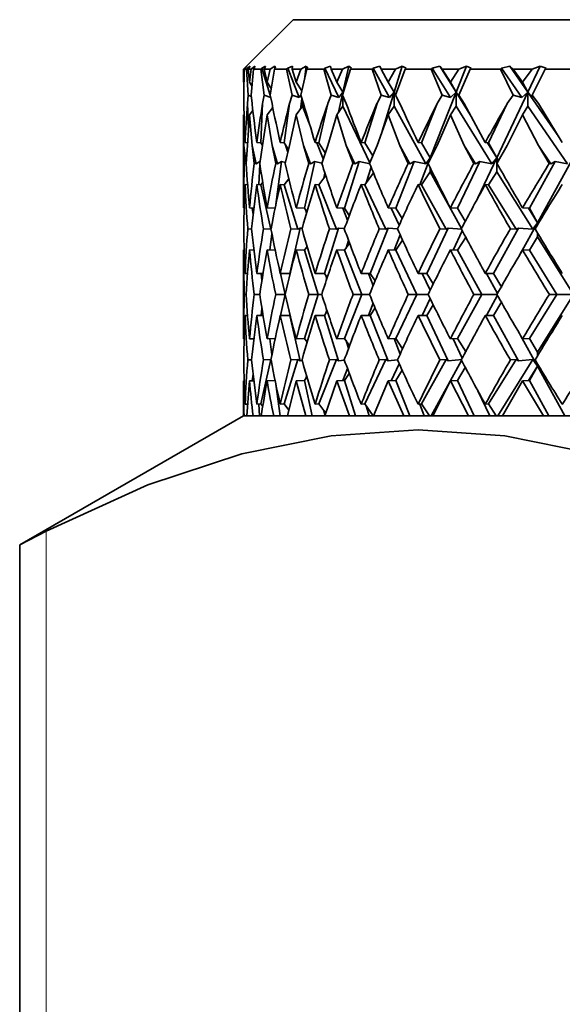
# Model space of a CAD drawing. Extents: x 0 to 420, y 0 to 297.
# Drawn here: x 197 to 198, y 191 to 194 of the extents above; entities that cross this region are included whole.
import ezdxf

# ---------------------------------------------------------------- set-up
doc = ezdxf.new("R2010")
doc.units = 0

msp = doc.modelspace()

# ---------------------------------------------------------------- linework, layer by layer
at = {"color": 7, "lineweight": 35}
for p, q in [((197.6367, 193.9463), (197.5117, 193.8213)), ((198.0728, 193.9463), (197.6367, 193.9463)), ((204.7617, 193.9463), (198.0728, 193.9463)), ((197.5119, 193.8213), (197.5117, 193.7887)), ((197.5117, 193.7887), (197.5117, 193.8213)), ((197.5196, 193.8287), (197.5119, 193.8213)), ((197.5119, 193.7553), (197.5129, 193.8213)), ((197.5155, 193.8239), (197.5129, 193.8213)), ((197.5191, 193.8213), (197.5129, 193.8213)), ((197.5196, 193.8287), (197.5155, 193.8239)), ((197.5218, 193.8239), (197.5191, 193.8213)), ((197.523, 193.7553), (197.5191, 193.8213)), ((197.5286, 193.8287), (197.5218, 193.8239)), ((197.5218, 193.8239), (197.5236, 193.8157)), ((197.5286, 193.8287), (197.523, 193.8213)), ((197.5304, 193.8213), (197.523, 193.8213)), ((197.523, 193.8213), (197.5265, 193.7887)), ((197.5304, 193.8213), (197.5265, 193.7887)), ((197.5403, 193.8287), (197.5304, 193.8213)), ((197.5304, 193.7553), (197.5363, 193.8213)), ((197.5389, 193.8239), (197.5363, 193.8213)), ((197.555, 193.8213), (197.5363, 193.8213)), ((197.5403, 193.8287), (197.5389, 193.8239)), ((197.5577, 193.8239), (197.555, 193.8213)), ((197.5638, 193.7553), (197.555, 193.8213)), ((197.5671, 193.8287), (197.5577, 193.8239)), ((197.5577, 193.8239), (197.5786, 193.7561)), ((197.5671, 193.8287), (197.5638, 193.8213)), ((197.5785, 193.8213), (197.5638, 193.8213)), ((197.5638, 193.8213), (197.5709, 193.7887)), ((197.5785, 193.8213), (197.5709, 193.7887)), ((197.5904, 193.8287), (197.5785, 193.8213)), ((197.5785, 193.7553), (197.5893, 193.8213)), ((197.5918, 193.8239), (197.5893, 193.8213)), ((197.6202, 193.8213), (197.5893, 193.8213)), ((197.5901, 193.8221), (197.5904, 193.8287)), ((197.5904, 193.8287), (197.5918, 193.8239)), ((197.6229, 193.8239), (197.6202, 193.8213)), ((197.6338, 193.7553), (197.6202, 193.8213)), ((197.6349, 193.8287), (197.6229, 193.8239)), ((197.6229, 193.8239), (197.652, 193.7499)), ((197.6349, 193.8287), (197.6339, 193.8213)), ((197.6557, 193.8213), (197.6339, 193.8213)), ((197.6339, 193.8213), (197.6445, 193.7887)), ((197.6557, 193.8213), (197.6445, 193.7887)), ((197.6695, 193.8287), (197.6557, 193.8213)), ((197.6557, 193.7553), (197.6713, 193.8213)), ((197.665, 193.7949), (197.6695, 193.8287)), ((197.6695, 193.8287), (197.6736, 193.8239)), ((197.6736, 193.8239), (197.6713, 193.8213)), ((197.7142, 193.8213), (197.6713, 193.8213)), ((197.7169, 193.8239), (197.7142, 193.8213)), ((197.7325, 193.7553), (197.7142, 193.8213)), ((197.7314, 193.8287), (197.7169, 193.8239)), ((197.7169, 193.8239), (197.752, 193.7499)), ((197.7314, 193.8287), (197.7326, 193.8213)), ((197.7614, 193.8213), (197.7326, 193.8213)), ((197.7326, 193.8213), (197.7468, 193.7887)), ((197.7614, 193.8213), (197.7468, 193.7887)), ((197.7771, 193.8287), (197.7614, 193.8213)), ((197.7615, 193.7553), (197.7817, 193.8213)), ((197.7625, 193.763), (197.7771, 193.8287)), ((197.7771, 193.8287), (197.7839, 193.8239)), ((197.7839, 193.8239), (197.7817, 193.8213)), ((197.8363, 193.8213), (197.7817, 193.8213)), ((197.8389, 193.8239), (197.8363, 193.8213)), ((197.8591, 193.7553), (197.8363, 193.8213)), ((197.8558, 193.8287), (197.8389, 193.8239)), ((197.8389, 193.8239), (197.8797, 193.7499)), ((197.8558, 193.8287), (197.8592, 193.8213)), ((197.8949, 193.8213), (197.8592, 193.8213)), ((197.8592, 193.8213), (197.8768, 193.7887)), ((197.8949, 193.8213), (197.8768, 193.7887)), ((197.892, 193.763), (197.9123, 193.8287)), ((197.9123, 193.8287), (197.8949, 193.8213)), ((197.8949, 193.7553), (197.9196, 193.8213)), ((197.9123, 193.8287), (197.9217, 193.8239)), ((197.9217, 193.8239), (197.9196, 193.8213)), ((197.9631, 193.8213), (197.9196, 193.8213)), ((197.9855, 193.8213), (197.9631, 193.8213)), ((197.988, 193.8239), (197.9855, 193.8213)), ((198.0127, 193.7553), (197.9855, 193.8213)), ((198.0071, 193.8287), (197.988, 193.8239)), ((197.988, 193.8239), (198.0341, 193.7499)), ((198.048, 193.763), (198.0071, 193.8287)), ((198.0071, 193.8287), (198.0128, 193.8213)), ((198.0549, 193.8213), (198.0128, 193.8213)), ((198.0128, 193.8213), (198.0336, 193.7887)), ((198.0549, 193.8213), (198.0336, 193.7887)), ((198.048, 193.763), (198.0739, 193.8287)), ((198.0739, 193.8287), (198.0549, 193.8213)), ((198.055, 193.7553), (198.0839, 193.8213)), ((198.0739, 193.8287), (198.0859, 193.8239)), ((198.0859, 193.8239), (198.0839, 193.8213)), ((198.1605, 193.8213), (198.0839, 193.8213)), ((198.1629, 193.8239), (198.1605, 193.8213)), ((198.1918, 193.7553), (198.1605, 193.8213)), ((198.1841, 193.8287), (198.1629, 193.8239)), ((198.1629, 193.8239), (198.2141, 193.7499)), ((198.2295, 193.763), (198.1841, 193.8287)), ((198.1841, 193.8287), (198.192, 193.8213)), ((198.2402, 193.8213), (198.192, 193.8213)), ((198.192, 193.8213), (198.2159, 193.7887)), ((198.2402, 193.8213), (198.2159, 193.7887)), ((198.2295, 193.763), (198.2606, 193.8287)), ((198.2606, 193.8287), (198.2402, 193.8213)), ((198.2403, 193.7553), (198.2733, 193.8213)), ((198.2606, 193.8287), (198.2751, 193.8239)), ((198.2751, 193.8239), (198.2733, 193.8213)), ((198.36, 193.8213), (198.2733, 193.8213)), ((197.5265, 193.7887), (197.5325, 193.7795)), ((197.5709, 193.7887), (197.5813, 193.7726)), ((197.6445, 193.7887), (197.6584, 193.7667)), ((197.7468, 193.7887), (197.7625, 193.763)), ((197.8768, 193.7887), (197.892, 193.763)), ((198.0336, 193.7887), (198.048, 193.763)), ((198.2159, 193.7887), (198.2295, 193.763)), ((197.5312, 193.7814), (197.5323, 193.7768)), ((197.7513, 193.7124), (197.7625, 193.763)), ((197.752, 193.7499), (197.7625, 193.763)), ((197.7625, 193.763), (197.7625, 193.7586)), ((197.7632, 193.761), (197.7625, 193.763)), ((197.8615, 193.6644), (197.892, 193.763)), ((197.8797, 193.7499), (197.892, 193.763)), ((197.892, 193.763), (197.892, 193.7276)), ((197.8954, 193.7565), (197.892, 193.763)), ((197.983, 193.5976), (198.048, 193.763)), ((198.0341, 193.7499), (198.048, 193.763)), ((198.0835, 193.706), (198.048, 193.763)), ((198.048, 193.763), (198.048, 193.7276)), ((198.0568, 193.7499), (198.048, 193.763)), ((198.1511, 193.5976), (198.2295, 193.763)), ((198.2141, 193.7499), (198.2295, 193.763)), ((198.2295, 193.763), (198.2295, 193.7276)), ((198.307, 193.6508), (198.2295, 193.763)), ((198.24, 193.7499), (198.2295, 193.763)), ((197.5119, 193.7553), (197.5123, 193.7343)), ((197.523, 193.7553), (197.5211, 193.7343)), ((197.5308, 193.7526), (197.523, 193.7553)), ((197.5304, 193.7553), (197.5331, 193.7343)), ((197.5638, 193.7553), (197.5596, 193.7343)), ((197.5806, 193.7499), (197.5638, 193.7553)), ((197.5785, 193.7553), (197.5835, 193.7343)), ((197.6338, 193.7553), (197.6273, 193.7343)), ((197.652, 193.7499), (197.6338, 193.7553)), ((197.652, 193.7499), (197.6558, 193.7556)), ((197.655, 193.72), (197.6586, 193.747)), ((197.6557, 193.7553), (197.6629, 193.7343)), ((197.6607, 193.7407), (197.6607, 193.7276)), ((197.7325, 193.7553), (197.7239, 193.7343)), ((197.752, 193.7499), (197.7325, 193.7553)), ((197.7615, 193.7553), (197.7708, 193.7343)), ((197.7625, 193.7531), (197.7625, 193.7276)), ((197.8591, 193.7553), (197.8484, 193.7343)), ((197.8797, 193.7499), (197.8591, 193.7553)), ((197.8949, 193.7553), (197.9064, 193.7343)), ((198.0127, 193.7553), (197.9999, 193.7343)), ((198.0341, 193.7499), (198.0127, 193.7553)), ((198.055, 193.7553), (198.0568, 193.7499)), ((198.055, 193.7553), (198.0684, 193.7343)), ((198.1918, 193.7553), (198.1771, 193.7343)), ((198.2141, 193.7499), (198.1918, 193.7553)), ((198.2403, 193.7553), (198.24, 193.7499)), ((198.2403, 193.7553), (198.2557, 193.7343)), ((197.5239, 193.6712), (197.5211, 193.7343)), ((197.5265, 193.7063), (197.535, 193.7171)), ((197.5551, 193.6352), (197.5596, 193.7343)), ((197.5709, 193.7063), (197.5853, 193.7249)), ((197.614, 193.6352), (197.6273, 193.7343)), ((197.6445, 193.7063), (197.6607, 193.7276)), ((197.6607, 193.7276), (197.6767, 193.687)), ((197.7018, 193.6352), (197.7239, 193.7343)), ((197.7468, 193.7063), (197.7625, 193.7276)), ((197.7625, 193.7276), (197.8303, 193.5846)), ((197.8178, 193.6352), (197.8484, 193.7343)), ((197.8768, 193.7063), (197.892, 193.7276)), ((197.892, 193.7276), (197.9718, 193.5827)), ((197.9609, 193.6352), (197.9999, 193.7343)), ((197.9999, 193.7343), (197.9631, 193.6593)), ((198.0336, 193.7063), (198.048, 193.7276)), ((198.048, 193.7276), (198.1384, 193.5827)), ((198.0684, 193.7343), (198.1217, 193.6361)), ((198.1302, 193.6352), (198.1771, 193.7343)), ((198.2159, 193.7063), (198.2295, 193.7276)), ((198.2295, 193.7276), (198.3296, 193.5827)), ((198.2557, 193.7343), (198.3162, 193.6361)), ((197.5123, 193.6282), (197.5117, 193.7063)), ((197.5117, 193.471), (197.5117, 193.7063)), ((197.5211, 193.6282), (197.5265, 193.7063)), ((197.5331, 193.6282), (197.5265, 193.7063)), ((197.5596, 193.6282), (197.5709, 193.7063)), ((197.5835, 193.6282), (197.5709, 193.7063)), ((197.6273, 193.6282), (197.6445, 193.7063)), ((197.6629, 193.6282), (197.6445, 193.7063)), ((197.7239, 193.6282), (197.7468, 193.7063)), ((197.7708, 193.6282), (197.7468, 193.7063)), ((197.8484, 193.6282), (197.8768, 193.7063)), ((197.9064, 193.6282), (197.8768, 193.7063)), ((197.9999, 193.6282), (198.0336, 193.7063)), ((198.0684, 193.6282), (198.0336, 193.7063)), ((198.1771, 193.6282), (198.2159, 193.7063)), ((198.2557, 193.6282), (198.2159, 193.7063)), ((197.5154, 193.6361), (197.5216, 193.6356)), ((197.545, 193.6361), (197.5551, 193.6352)), ((197.6041, 193.6361), (197.614, 193.6352)), ((197.6921, 193.6361), (197.7018, 193.6352)), ((197.8084, 193.6361), (197.8178, 193.6352)), ((197.9631, 193.6593), (197.952, 193.6361)), ((197.952, 193.6361), (197.9609, 193.6352)), ((198.1217, 193.6361), (198.1302, 193.6352)), ((197.5123, 193.6282), (197.5184, 193.5826)), ((197.5123, 193.6282), (197.5134, 193.5831)), ((197.5211, 193.6282), (197.5181, 193.5831)), ((197.5331, 193.6282), (197.5432, 193.5826)), ((197.5331, 193.6282), (197.5383, 193.5831)), ((197.5596, 193.6282), (197.5526, 193.5831)), ((197.5551, 193.6352), (197.5596, 193.6284)), ((197.5835, 193.6282), (197.5975, 193.5826)), ((197.5835, 193.6282), (197.5926, 193.5831)), ((197.614, 193.6352), (197.6249, 193.6185)), ((197.6273, 193.6282), (197.6163, 193.5831)), ((197.6177, 193.6296), (197.6233, 193.6117)), ((197.6629, 193.6282), (197.6808, 193.5826)), ((197.6629, 193.6282), (197.6761, 193.5831)), ((197.6968, 193.6357), (197.7128, 193.595)), ((197.7018, 193.6352), (197.7178, 193.61)), ((197.7239, 193.6282), (197.709, 193.5831)), ((197.7708, 193.6282), (197.7924, 193.5826)), ((197.7708, 193.6282), (197.7878, 193.5831)), ((197.8178, 193.6352), (197.8377, 193.6027)), ((197.8484, 193.6282), (197.8297, 193.5831)), ((197.9064, 193.6282), (197.9315, 193.5826)), ((197.9064, 193.6282), (197.9271, 193.5831)), ((197.9609, 193.6352), (197.983, 193.5976)), ((197.9999, 193.6282), (197.9775, 193.5831)), ((198.0684, 193.6282), (198.0968, 193.5826)), ((198.0684, 193.6282), (198.0927, 193.5831)), ((198.1511, 193.5976), (198.1275, 193.6355)), ((198.1302, 193.6352), (198.1511, 193.5976)), ((198.1771, 193.6282), (198.1513, 193.5831)), ((198.2557, 193.6282), (198.2872, 193.5826)), ((198.2557, 193.6282), (198.2833, 193.5831)), ((197.5432, 193.5826), (197.553, 193.5878)), ((197.5529, 193.5853), (197.553, 193.5878)), ((197.5931, 193.4793), (197.6077, 193.5878)), ((197.5975, 193.5826), (197.6077, 193.5878)), ((197.617, 193.5858), (197.6077, 193.5878)), ((197.6651, 193.4701), (197.6913, 193.5878)), ((197.6808, 193.5826), (197.6913, 193.5878)), ((197.7094, 193.5843), (197.6913, 193.5878)), ((197.7667, 193.4701), (197.8031, 193.5878)), ((197.7924, 193.5826), (197.8031, 193.5878)), ((197.8312, 193.5827), (197.8031, 193.5878)), ((197.896, 193.4701), (197.9423, 193.5878)), ((197.9315, 193.5826), (197.9423, 193.5878)), ((197.9718, 193.5827), (197.9423, 193.5878)), ((197.9563, 193.5296), (197.983, 193.5976)), ((197.9718, 193.5827), (197.983, 193.5976)), ((197.983, 193.5976), (197.983, 193.5943)), ((197.9839, 193.596), (197.983, 193.5976)), ((198.0519, 193.4701), (198.1077, 193.5878)), ((198.0968, 193.5826), (198.1077, 193.5878)), ((198.103, 193.4962), (198.1511, 193.5976)), ((198.1384, 193.5827), (198.1077, 193.5878)), ((198.1384, 193.5827), (198.1511, 193.5976)), ((198.1511, 193.5976), (198.1511, 193.5623)), ((198.1555, 193.5905), (198.1511, 193.5976)), ((198.1556, 193.5907), (198.1511, 193.5976)), ((198.2332, 193.4701), (198.298, 193.5878)), ((198.2534, 193.4336), (198.3438, 193.5976)), ((198.2872, 193.5826), (198.298, 193.5878)), ((198.3296, 193.5827), (198.298, 193.5878)), ((197.5184, 193.5826), (197.5134, 193.5831)), ((197.5432, 193.5826), (197.5383, 193.5831)), ((197.5504, 193.5296), (197.5527, 193.5818)), ((197.5975, 193.5826), (197.5926, 193.5831)), ((197.6808, 193.5826), (197.6761, 193.5831)), ((197.7924, 193.5826), (197.7878, 193.5831)), ((197.8212, 193.5341), (197.8335, 193.5738)), ((197.9315, 193.5826), (197.9271, 193.5831)), ((197.9609, 193.5291), (197.983, 193.5623)), ((197.983, 193.5718), (197.983, 193.5623)), ((197.983, 193.5623), (198.0618, 193.4192)), ((198.0968, 193.5826), (198.0927, 193.5831)), ((198.1302, 193.5291), (198.1511, 193.5623)), ((198.1511, 193.5623), (198.2416, 193.4171)), ((198.2872, 193.5826), (198.2833, 193.5831)), ((197.614, 193.5291), (197.6256, 193.5448)), ((197.7018, 193.5291), (197.7189, 193.5528)), ((197.7143, 193.5465), (197.717, 193.5585)), ((197.8178, 193.5291), (197.8392, 193.5599)), ((197.5154, 193.5301), (197.5217, 193.5295)), ((197.545, 193.5301), (197.5551, 193.5291)), ((197.5551, 193.5291), (197.5599, 193.5356)), ((197.5551, 193.5291), (197.5801, 193.4171)), ((197.6041, 193.5301), (197.614, 193.5291)), ((197.614, 193.5291), (197.6487, 193.4171)), ((197.6921, 193.5301), (197.7018, 193.5291)), ((197.7018, 193.5291), (197.7458, 193.4171)), ((197.8084, 193.5301), (197.8178, 193.5291)), ((197.8178, 193.5291), (197.8708, 193.4171)), ((197.952, 193.5301), (197.9609, 193.5291)), ((197.952, 193.5301), (197.9631, 193.5068)), ((197.9609, 193.5291), (198.0226, 193.4171)), ((198.1217, 193.5301), (198.1302, 193.5291)), ((198.1302, 193.5291), (198.2, 193.4171)), ((197.9631, 193.5068), (198.0067, 193.418)), ((197.5265, 193.471), (197.5375, 193.4705)), ((197.5334, 193.4707), (197.5356, 193.4543)), ((197.5709, 193.471), (197.5919, 193.4701)), ((197.6445, 193.471), (197.6651, 193.4701)), ((197.6651, 193.4701), (197.6713, 193.4607)), ((197.6687, 193.4646), (197.6706, 193.4585)), ((197.7468, 193.471), (197.7667, 193.4701)), ((197.7618, 193.4703), (197.7738, 193.4398)), ((197.7667, 193.4701), (197.7784, 193.452)), ((197.8768, 193.471), (197.896, 193.4701)), ((197.8843, 193.4707), (197.9046, 193.4277)), ((197.896, 193.4701), (197.912, 193.4442)), ((198.0336, 193.471), (198.0519, 193.4701)), ((198.0519, 193.4701), (198.0713, 193.4371)), ((198.2159, 193.471), (198.2332, 193.4701)), ((198.2534, 193.4336), (198.2306, 193.4702)), ((198.2332, 193.4701), (198.2534, 193.4336)), ((197.5317, 193.4175), (197.5221, 193.418)), ((197.5801, 193.4171), (197.5618, 193.418)), ((197.6285, 193.3056), (197.654, 193.4201)), ((197.6487, 193.4171), (197.6308, 193.418)), ((197.6487, 193.4171), (197.654, 193.4201)), ((197.6595, 193.4196), (197.654, 193.4201)), ((197.7159, 193.3056), (197.7513, 193.4201)), ((197.7458, 193.4171), (197.7285, 193.418)), ((197.7458, 193.4171), (197.7513, 193.4201)), ((197.7661, 193.4187), (197.7513, 193.4201)), ((197.8314, 193.3056), (197.8764, 193.4201)), ((197.8708, 193.4171), (197.8541, 193.418)), ((197.8708, 193.4171), (197.8764, 193.4201)), ((197.9002, 193.418), (197.8764, 193.4201)), ((198.0067, 193.418), (197.9631, 193.3289)), ((197.974, 193.3056), (198.0282, 193.4201)), ((198.0226, 193.4171), (198.0067, 193.418)), ((198.0226, 193.4171), (198.0282, 193.4201)), ((198.063, 193.4171), (198.0282, 193.4201)), ((198.0407, 193.3646), (198.0637, 193.4132)), ((198.1425, 193.3056), (198.2056, 193.4201)), ((198.2, 193.4171), (198.185, 193.418)), ((198.2, 193.4171), (198.2056, 193.4201)), ((198.2416, 193.4171), (198.2056, 193.4201)), ((198.2107, 193.3561), (198.2534, 193.4336)), ((198.2416, 193.4171), (198.2534, 193.4336)), ((198.2534, 193.4336), (198.2534, 193.4279)), ((198.2551, 193.4308), (198.2534, 193.4336)), ((198.2552, 193.4308), (198.2534, 193.4336)), ((197.5777, 193.3647), (197.5832, 193.4055)), ((197.7702, 193.3691), (197.7764, 193.3891)), ((197.8913, 193.3642), (197.9067, 193.4034)), ((197.896, 193.364), (197.9129, 193.3897)), ((198.0519, 193.364), (198.0734, 193.3982)), ((198.2332, 193.364), (198.2534, 193.3982)), ((198.2534, 193.408), (198.2534, 193.3982)), ((198.2534, 193.3982), (198.3442, 193.2526)), ((197.5117, 193.1402), (197.5117, 193.365)), ((197.5265, 193.365), (197.5376, 193.3645)), ((197.5709, 193.365), (197.5919, 193.364)), ((197.6445, 193.365), (197.6651, 193.364)), ((197.6651, 193.364), (197.6718, 193.3735)), ((197.6651, 193.364), (197.6995, 193.2526)), ((197.7468, 193.365), (197.7667, 193.364)), ((197.7667, 193.364), (197.7791, 193.382)), ((197.7667, 193.364), (197.8105, 193.2526)), ((197.8768, 193.365), (197.896, 193.364)), ((197.896, 193.364), (197.9489, 193.2526)), ((198.0336, 193.365), (198.0519, 193.364)), ((198.0519, 193.364), (198.1133, 193.2526)), ((198.2159, 193.365), (198.2332, 193.364)), ((198.2332, 193.364), (198.3026, 193.2526)), ((197.9631, 193.3289), (197.952, 193.3056)), ((197.5154, 193.3056), (197.5217, 193.3056)), ((197.545, 193.3056), (197.5608, 193.3056)), ((197.5556, 193.3056), (197.5579, 193.2879)), ((197.6041, 193.3056), (197.6285, 193.3056)), ((197.6049, 193.3056), (197.6167, 193.2526)), ((197.6921, 193.3056), (197.7159, 193.3056)), ((197.7159, 193.3056), (197.7229, 193.2952)), ((197.7195, 193.3003), (197.7219, 193.2923)), ((197.8084, 193.3056), (197.8314, 193.3056)), ((197.8266, 193.3056), (197.8387, 193.2748)), ((197.8314, 193.3056), (197.8436, 193.2868)), ((197.952, 193.3056), (197.974, 193.3056)), ((197.9625, 193.3056), (197.9826, 193.2632)), ((197.974, 193.3056), (197.9904, 193.2791)), ((198.1217, 193.3056), (198.1425, 193.3056)), ((198.1245, 193.3056), (198.1524, 193.2548)), ((198.1425, 193.3056), (198.1634, 193.2702)), ((197.5134, 193.2526), (197.5181, 193.2526)), ((197.5383, 193.2526), (197.5525, 193.2526)), ((197.5927, 193.2526), (197.6167, 193.2526)), ((197.6049, 193.1995), (197.6167, 193.2526)), ((197.6651, 193.1411), (197.6995, 193.2526)), ((197.6761, 193.2526), (197.6995, 193.2526)), ((197.6995, 193.2526), (197.7089, 193.2526)), ((197.7667, 193.1411), (197.8105, 193.2526)), ((197.7879, 193.2526), (197.8105, 193.2526)), ((197.8105, 193.2526), (197.8296, 193.2526)), ((197.896, 193.1411), (197.9489, 193.2526)), ((197.9272, 193.2526), (197.9489, 193.2526)), ((197.9489, 193.2526), (197.9774, 193.2526)), ((197.9625, 193.1995), (197.9826, 193.242)), ((198.0519, 193.1411), (198.1133, 193.2526)), ((198.0928, 193.2526), (198.1133, 193.2526)), ((198.1133, 193.2526), (198.1512, 193.2526)), ((198.1245, 193.1995), (198.1524, 193.2504)), ((198.2332, 193.1411), (198.3026, 193.2526)), ((198.2534, 193.1069), (198.3442, 193.2526)), ((198.2834, 193.2526), (198.3026, 193.2526)), ((198.3026, 193.2526), (198.3442, 193.2526)), ((197.5556, 193.1995), (197.5579, 193.2172)), ((197.8266, 193.1995), (197.8387, 193.2303)), ((197.8314, 193.1995), (197.8436, 193.2184)), ((197.974, 193.1995), (197.9904, 193.226)), ((198.1425, 193.1995), (198.1634, 193.2349)), ((197.5154, 193.1995), (197.5217, 193.1995)), ((197.545, 193.1995), (197.5608, 193.1995)), ((197.6041, 193.1995), (197.6285, 193.1995)), ((197.6285, 193.1995), (197.654, 193.085)), ((197.6921, 193.1995), (197.7159, 193.1995)), ((197.7159, 193.1995), (197.7229, 193.2099)), ((197.7159, 193.1995), (197.7513, 193.085)), ((197.7195, 193.2048), (197.7219, 193.2128)), ((197.8084, 193.1995), (197.8314, 193.1995)), ((197.8314, 193.1995), (197.8764, 193.085)), ((197.952, 193.1995), (197.974, 193.1995)), ((197.952, 193.1995), (197.9631, 193.1762)), ((197.974, 193.1995), (198.0282, 193.085)), ((198.1217, 193.1995), (198.1425, 193.1995)), ((198.1425, 193.1995), (198.2056, 193.085)), ((197.9631, 193.1762), (198.0067, 193.0871)), ((197.5265, 193.1402), (197.5376, 193.1407)), ((197.5709, 193.1402), (197.5919, 193.1411)), ((197.5777, 193.1405), (197.5832, 193.0997)), ((197.6445, 193.1402), (197.6651, 193.1411)), ((197.6651, 193.1411), (197.6718, 193.1316)), ((197.7468, 193.1402), (197.7667, 193.1411)), ((197.7667, 193.1411), (197.7791, 193.1231)), ((197.8768, 193.1402), (197.896, 193.1411)), ((197.8913, 193.1409), (197.9067, 193.1017)), ((197.896, 193.1411), (197.9129, 193.1154)), ((198.0336, 193.1402), (198.0519, 193.1411)), ((198.0407, 193.1405), (198.0637, 193.0919)), ((198.0519, 193.1411), (198.0734, 193.1069)), ((198.2107, 193.149), (198.2534, 193.0715)), ((198.2159, 193.1402), (198.2332, 193.1411)), ((198.2332, 193.1411), (198.2534, 193.1069)), ((197.7702, 193.136), (197.7764, 193.116)), ((198.2534, 193.1069), (198.2534, 193.0971)), ((197.5317, 193.0876), (197.5221, 193.0871)), ((197.5551, 192.976), (197.5801, 193.088)), ((197.5801, 193.088), (197.5618, 193.0871)), ((197.614, 192.976), (197.6487, 193.088)), ((197.6487, 193.088), (197.6308, 193.0871)), ((197.6487, 193.088), (197.654, 193.085)), ((197.6595, 193.0856), (197.654, 193.085)), ((197.7018, 192.976), (197.7458, 193.088)), ((197.7458, 193.088), (197.7285, 193.0871)), ((197.7458, 193.088), (197.7513, 193.085)), ((197.7661, 193.0864), (197.7513, 193.085)), ((197.7618, 193.0348), (197.7738, 193.0653)), ((197.8178, 192.976), (197.8708, 193.088)), ((197.8708, 193.088), (197.8541, 193.0871)), ((197.8708, 193.088), (197.8764, 193.085)), ((197.9002, 193.0871), (197.8764, 193.085)), ((197.8843, 193.0345), (197.9046, 193.0774)), ((197.9609, 192.976), (198.0226, 193.088)), ((198.0067, 193.0871), (197.9631, 192.9983)), ((197.9849, 192.9463), (198.0618, 193.0859)), ((198.0226, 193.088), (198.0067, 193.0871)), ((198.0226, 193.088), (198.0282, 193.085)), ((198.063, 193.088), (198.0282, 193.085)), ((198.0519, 193.035), (198.0713, 193.068)), ((198.1302, 192.976), (198.2, 193.088)), ((198.1533, 192.9463), (198.2416, 193.088)), ((198.2, 193.088), (198.185, 193.0871)), ((198.2, 193.088), (198.2056, 193.085)), ((198.2416, 193.088), (198.2056, 193.085)), ((198.2534, 193.0715), (198.2306, 193.0349)), ((198.2332, 193.035), (198.2534, 193.0715)), ((198.2416, 193.088), (198.2534, 193.0715)), ((198.2534, 193.0772), (198.2534, 193.0715)), ((198.2552, 193.0743), (198.2534, 193.0715)), ((198.2551, 193.0743), (198.2534, 193.0715)), ((198.2534, 193.0715), (198.3224, 192.9463)), ((197.5334, 193.0344), (197.5356, 193.0508)), ((197.6651, 193.035), (197.6713, 193.0444)), ((197.6687, 193.0405), (197.6706, 193.0467)), ((197.7667, 193.035), (197.7784, 193.0531)), ((197.896, 193.035), (197.912, 193.0609)), ((197.5117, 192.9463), (197.5117, 193.0341)), ((197.5265, 193.0341), (197.5375, 193.0346)), ((197.5709, 193.0341), (197.5919, 193.035)), ((197.5931, 193.0258), (197.6038, 192.9463)), ((197.6445, 193.0341), (197.6222, 192.9463)), ((197.6445, 193.0341), (197.6651, 193.035)), ((197.6445, 193.0341), (197.6689, 192.9463)), ((197.6651, 193.035), (197.6848, 192.9463)), ((197.7468, 193.0341), (197.7169, 192.9463)), ((197.7468, 193.0341), (197.7667, 193.035)), ((197.7468, 193.0341), (197.7787, 192.9463)), ((197.7667, 193.035), (197.7942, 192.9463)), ((197.8768, 193.0341), (197.8396, 192.9463)), ((197.8768, 193.0341), (197.896, 193.035)), ((197.8768, 193.0341), (197.9159, 192.9463)), ((197.896, 193.035), (197.9309, 192.9463)), ((198.0336, 193.0341), (197.9894, 192.9463)), ((198.0336, 193.0341), (198.0519, 193.035)), ((198.0336, 193.0341), (198.0796, 192.9463)), ((198.0519, 193.035), (198.094, 192.9463)), ((198.2159, 193.0341), (198.1651, 192.9463)), ((198.2159, 193.0341), (198.2332, 193.035)), ((198.2159, 193.0341), (198.2684, 192.9463)), ((198.2332, 193.035), (198.282, 192.9463)), ((197.9631, 192.9983), (197.952, 192.975)), ((198.103, 193.009), (198.1328, 192.9463)), ((197.5154, 192.975), (197.5217, 192.9756)), ((197.545, 192.975), (197.5551, 192.976)), ((197.5504, 192.9755), (197.5517, 192.9463)), ((197.5551, 192.976), (197.5599, 192.9696)), ((197.6041, 192.975), (197.614, 192.976)), ((197.614, 192.976), (197.6256, 192.9603)), ((197.6921, 192.975), (197.7018, 192.976)), ((197.7018, 192.976), (197.7189, 192.9523)), ((197.8084, 192.975), (197.8178, 192.976)), ((197.8178, 192.976), (197.8385, 192.9463)), ((197.8212, 192.971), (197.8289, 192.9463)), ((197.952, 192.975), (197.9609, 192.976)), ((197.9563, 192.9755), (197.9678, 192.9463)), ((197.9609, 192.976), (197.9808, 192.9463)), ((198.1217, 192.975), (198.1302, 192.976)), ((198.1302, 192.976), (198.149, 192.9463)), ((197.5117, 192.9463), (196.9464, 192.6199)), ((197.5127, 192.9463), (197.5117, 192.9463)), ((197.5197, 192.9463), (197.5127, 192.9463)), ((197.5354, 192.9463), (197.5197, 192.9463)), ((197.5562, 192.9463), (197.5354, 192.9463)), ((197.5876, 192.9463), (197.5562, 192.9463)), ((197.6222, 192.9463), (197.5876, 192.9463)), ((197.6689, 192.9463), (197.6222, 192.9463)), ((197.7169, 192.9463), (197.6689, 192.9463)), ((197.7143, 192.9586), (197.7171, 192.9463)), ((197.7787, 192.9463), (197.7169, 192.9463)), ((197.8396, 192.9463), (197.7787, 192.9463)), ((197.9159, 192.9463), (197.8396, 192.9463)), ((197.9894, 192.9463), (197.9159, 192.9463)), ((198.0796, 192.9463), (197.9894, 192.9463)), ((198.1651, 192.9463), (198.0796, 192.9463)), ((198.2684, 192.9463), (198.1651, 192.9463)), ((198.3651, 192.9463), (198.2684, 192.9463)), ((196.9464, 192.6199), (197.0134, 192.6543)), ((196.9464, 188.8476), (196.9464, 192.6199))]:
    msp.add_line(p, q, dxfattribs=at)
at = {"color": 7, "lineweight": 13}
msp.add_line((197.0134, 192.6543), (197.0134, 188.8476), dxfattribs=at)
at = {"color": 7, "lineweight": 35}
msp.add_lwpolyline([(197.0134, 192.6543), (197.2701, 192.7716), (197.5071, 192.8502), (197.7323, 192.8954), (197.9519, 192.9102), (198.1713, 192.8954), (198.3961, 192.8502), (198.633, 192.7717), (198.8898, 192.6543)], dxfattribs=at)
for centre, radius, start, end in [((201.1793, 193.8013), 3.6677, 181.0472, 182.5808), ((201.1631, 193.4718), 3.6514, 175.879, 177.4213), ((201.3161, 194.1445), 3.8052, 186.19, 187.6783), ((201.2645, 193.1348), 3.7531, 170.8094, 172.3237), ((201.5784, 194.5243), 4.0724, 191.1866, 192.5973), ((201.4829, 192.7694), 3.9745, 165.9509, 167.4045), ((201.9739, 194.9649), 4.4832, 195.9324, 197.2408), ((201.8194, 192.3554), 4.3214, 161.3935, 162.7608), ((202.514, 195.4934), 5.0589, 200.3485, 201.5384), ((202.2773, 191.8724), 4.8044, 157.1994, 158.4629), ((203.2154, 196.1408), 5.829, 204.38429, 205.4477), ((203.5857, 190.6136), 6.2443, 150.01578, 151.04982), ((201.1842, 193.4711), 3.6725, 178.2525, 180.0007), ((201.2436, 193.8047), 3.732, 183.4044, 185.1293), ((201.2437, 193.1375), 3.7321, 173.1424, 174.872), ((201.4242, 194.16), 3.9144, 188.475, 190.1369), ((201.4215, 192.7827), 3.9116, 168.1927, 169.8644), ((201.7308, 194.5595), 4.2287, 193.3504, 194.9158), ((201.7192, 192.3857), 4.2167, 163.5039, 165.0853), ((202.1708, 195.0274), 4.6898, 197.9376, 199.3824), ((202.1404, 191.9254), 4.6576, 159.1508, 160.6186), ((202.7554, 195.5903), 5.319, 202.171, 203.4805), ((202.6918, 191.3795), 5.2496, 155.1803, 156.5204), ((203.5012, 196.2786), 6.1463, 206.01254, 207.18057), ((203.3836, 190.7239), 6.014, 151.61367, 152.82017), ((204.4328, 197.1294), 7.2134, 209.44785, 210.47504), ((204.2315, 189.9312), 6.9798, 148.45247, 149.52556), ((201.1771, 193.3652), 3.6654, 177.4215, 179.1744), ((201.222, 193.6972), 3.7104, 182.5812, 184.3153), ((201.2507, 193.0306), 3.7392, 172.3235, 174.0534), ((201.388, 194.0482), 3.8778, 187.6789, 189.3537), ((201.4423, 192.6724), 3.9328, 167.404, 169.0721), ((201.6799, 194.441), 4.1763, 192.5981, 194.1789), ((201.7532, 192.2699), 4.2521, 162.7601, 164.335), ((202.1052, 194.8997), 4.6207, 197.2416, 198.7029), ((202.187, 191.8019), 4.7073, 158.4622, 159.9217), ((202.6752, 195.451), 5.2322, 201.5392, 202.865), ((202.7502, 191.2468), 5.3138, 154.5525, 155.8838), ((203.4529, 190.5809), 6.0926, 151.04901, 152.24683), ((204.3239, 196.9612), 7.088, 208.95168, 209.99245), ((204.3106, 189.7771), 7.0724, 147.95035, 149.01558), ((201.2065, 193.4712), 3.6948, 180.8258, 182.5695), ((201.2216, 193.1393), 3.7099, 175.6916, 177.4305), ((201.3106, 193.8112), 3.7993, 185.9403, 187.6472), ((201.3558, 192.7939), 3.845, 170.6594, 172.3528), ((201.5361, 194.1807), 4.0282, 190.9152, 192.548), ((201.6111, 192.4137), 4.105, 165.8398, 167.4521), ((201.8873, 194.6022), 4.3909, 195.6467, 197.1756), ((201.9914, 191.9767), 4.5, 161.3205, 162.8246), ((202.3713, 195.0993), 4.9028, 200.0552, 201.4598), ((202.5038, 191.4598), 5.0452, 157.1623, 158.5403), ((202.9991, 195.6977), 5.5853, 204.0893, 205.3585), ((203.7871, 196.4271), 6.4684, 207.72315, 208.85368), ((203.9728, 190.0818), 6.6805, 150.04004, 151.14653), ((204.7595, 197.3234), 7.5934, 210.95209, 211.94614), ((201.1993, 193.365), 3.6876, 180.0007, 181.7474), ((201.2287, 193.0327), 3.7171, 174.872, 176.6095), ((201.2891, 193.7027), 3.7777, 185.1293, 186.8436), ((201.377, 192.6845), 3.8665, 169.8643, 171.5522), ((201.5003, 194.0675), 3.9917, 190.1368, 191.7803), ((201.6461, 192.2991), 4.1411, 165.0852, 166.6889), ((201.8374, 194.4818), 4.3391, 194.9157, 196.4575), ((202.0398, 191.8547), 4.551, 160.6185, 162.112), ((202.3076, 194.9695), 4.8348, 199.3822, 200.8006), ((202.5651, 191.3284), 5.1115, 156.5202, 157.887), ((202.922, 195.5566), 5.5006, 203.4802, 204.7631), ((203.2324, 190.6954), 5.8441, 152.81996, 154.05208), ((203.6969, 196.273), 6.3663, 207.18035, 208.32351), ((204.0578, 189.9273), 6.7783, 149.52534, 150.62169), ((204.6569, 197.1552), 7.4734, 210.47484, 211.47998), ((201.1993, 193.1401), 3.6876, 178.2526, 179.9993), ((201.2287, 193.4724), 3.7171, 183.3905, 185.128), ((201.2891, 192.8024), 3.7777, 173.1564, 174.8707), ((201.377, 193.8206), 3.8665, 188.4478, 190.1357), ((201.5003, 192.4376), 3.9917, 168.2197, 169.8632), ((201.6461, 194.206), 4.1411, 193.3111, 194.9148), ((201.8374, 192.0233), 4.3391, 163.5425, 165.0843), ((202.0398, 194.6504), 4.551, 197.888, 199.3815), ((202.3076, 191.5356), 4.8348, 159.1994, 160.6178), ((202.5651, 195.1767), 5.1115, 202.113, 203.4798), ((202.922, 190.9485), 5.5006, 155.2369, 156.5198), ((203.2324, 195.8097), 5.8441, 205.94792, 207.18004), ((203.6969, 190.2321), 6.3663, 151.67649, 152.81965), ((204.0578, 196.5778), 6.7783, 209.37831, 210.47466), ((204.6569, 189.3499), 7.4734, 148.52002, 149.52516), ((201.2065, 193.0339), 3.6948, 177.4305, 179.1742), ((201.2216, 193.3658), 3.7099, 182.5695, 184.3084), ((201.3106, 192.6939), 3.7993, 172.3528, 174.0597), ((201.3558, 193.7112), 3.845, 187.6472, 189.3406), ((201.5361, 192.3244), 4.0282, 167.452, 169.0848), ((201.6111, 194.0914), 4.105, 192.5479, 194.1602), ((201.8873, 191.9029), 4.3909, 162.8244, 164.3533), ((201.9914, 194.5284), 4.5, 197.1754, 198.6795), ((202.3713, 191.4058), 4.9028, 158.5402, 159.9448), ((202.5038, 195.0453), 5.0452, 201.4597, 202.8377), ((202.9991, 190.8074), 5.5853, 154.6415, 155.9107), ((203.7871, 190.078), 6.4684, 151.14632, 152.27685), ((203.9728, 196.4233), 6.6805, 208.85347, 209.95996), ((204.7595, 189.1817), 7.5934, 148.05386, 149.04791), ((201.1771, 193.14), 3.6654, 180.8256, 182.5785), ((201.222, 192.808), 3.7104, 175.6847, 177.4188), ((201.2507, 193.4745), 3.7392, 185.9466, 187.6765), ((201.388, 192.4569), 3.8778, 170.6463, 172.3211), ((201.4423, 193.8327), 3.9328, 190.9279, 192.596), ((201.6799, 192.0641), 4.1763, 165.8211, 167.4019), ((201.7532, 194.2352), 4.2521, 195.665, 197.2399), ((202.1052, 191.6055), 4.6207, 161.2971, 162.7584), ((202.187, 194.7032), 4.7073, 200.0783, 201.5378), ((202.6752, 191.0541), 5.2322, 157.135, 158.4608), ((202.7502, 195.2583), 5.3138, 204.1162, 205.4475), ((203.4529, 195.9242), 6.0926, 207.75317, 208.95099), ((204.3239, 189.5439), 7.088, 150.00755, 151.04832), ((204.3106, 196.728), 7.0724, 210.98442, 212.04965), ((205.4642, 188.4997), 8.4334, 147.04695, 147.9499), ((201.1858, 193.0341), 3.6742, 179.9996, 181.369), ((201.2485, 192.7), 3.7369, 174.8714, 176.2218), ((201.2421, 193.3675), 3.7305, 185.1278, 186.4834), ((201.4324, 192.3438), 3.9227, 169.8643, 171.1646), ((201.4167, 193.7215), 3.9068, 190.135, 191.446)]:
    msp.add_arc(centre, radius, start, end, dxfattribs=at)

doc.saveas('drawing.dxf')
